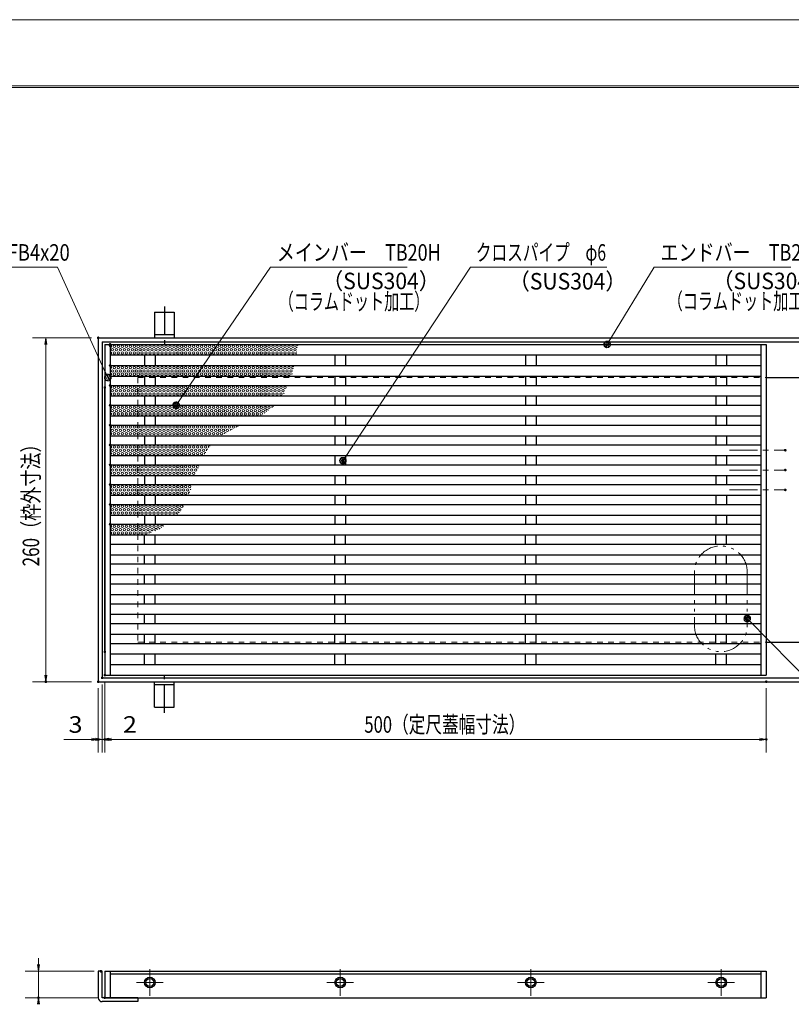
# Model space of a CAD drawing. Units: millimetres. Extents: x -1050 to 1050, y -743 to 742.
# Drawn here: x -597 to -13, y -2 to 742 of the extents above; entities that cross this region are included whole.
import ezdxf

# ---------------------------------------------------------------- set-up
doc = ezdxf.new("R2010")
doc.units = ezdxf.units.MM
doc.header["$LTSCALE"] = 5
for name, pattern in [('JWW_CENTER1', [6.773333, 4.233333, -0.846667, 0.846667, -0.846667]), ('JWW_DASHED1', [1.693333, 0.846667, -0.846667]), ('JWW_PHANTOM1', [6.773333, 3.386667, -0.846667, 0.423333, -0.846667, 0.423333, -0.846667])]:
    doc.linetypes.add(name, pattern=pattern)
for name, color, linetype in [('7-図\u3000枠', 7, 'Continuous'), ('アンカー', 7, 'Continuous'), ('ハッチング', 7, 'Continuous'), ('中心線', 7, 'Continuous'), ('寸法注釈', 7, 'Continuous'), ('想像線', 7, 'Continuous'), ('枠', 7, 'Continuous'), ('溝開口', 7, 'Continuous'), ('蓋', 7, 'Continuous')]:
    doc.layers.add(name, color=color, linetype=linetype)
doc.styles.add('ＭＳ ゴシック', font='txt', dxfattribs={"height": 1})

# ---------------------------------------------------------------- blocks, each defined once
blk = doc.blocks.new('_OPEN_0-1_')
at = {"layer": '寸法注釈', "color": 2, "linetype": 'Continuous', "lineweight": 5}
for p, q in [((-1, 0.17), (0, 0)), ((0, 0), (-1, -0.17)), ((0, 0), (-1, 0))]:
    blk.add_line(p, q, dxfattribs=at)
blk = doc.blocks.new('A$C5D7C781A_0-4_')
at = {"layer": 'アンカー', "color": 7, "linetype": 'Continuous', "lineweight": 25}
for p, q in [((0, 23.76), (0, 4.45)), ((0, 23.76), (15, 23.76)), ((15, 23.76), (15, 4.45)), ((15, 6.75), (0, 6.75)), ((0, 4.45), (15, 4.45))]:
    blk.add_line(p, q, dxfattribs=at)
at = {"layer": 'アンカー', "color": 6, "linetype": 'JWW_CENTER1', "lineweight": 25}
blk.add_line((7.5, 28.02), (7.5, 0), dxfattribs=at)
blk = doc.blocks.new('_Dot_0-1_')
at = {"layer": '寸法注釈', "color": 2, "linetype": 'Continuous', "lineweight": 5}
for p, q in [((-0.5, 0), (-1, 0)), ((-0.48, 0.12), (-0.5, 0.06)), ((-0.5, 0.06), (-0.5, 0)), ((-0.5, 0), (-0.5, -0.06)), ((0, 0), (-0.5, 0)), ((-0.5, 0), (0, 0)), ((-0.46, 0.18), (-0.48, 0.12)), ((-0.44, 0.24), (-0.46, 0.18)), ((-0.4, 0.29), (-0.44, 0.24)), ((-0.36, 0.34), (-0.4, 0.29)), ((-0.32, 0.39), (-0.36, 0.34)), ((-0.27, 0.42), (-0.32, 0.39)), ((-0.21, 0.45), (-0.27, 0.42)), ((-0.15, 0.48), (-0.21, 0.45)), ((-0.09, 0.49), (-0.15, 0.48)), ((-0.03, 0.5), (-0.09, 0.49)), ((0.03, 0.5), (-0.03, 0.5)), ((0.5, 0), (0, 0)), ((0, 0), (0, 0)), ((0, 0), (0, 0)), ((0, 0), (0, 0)), ((0, 0), (0, 0)), ((0, 0), (0, 0)), ((0, 0), (0, 0)), ((0, 0), (0, 0)), ((0, 0), (0, 0)), ((0, 0), (0, 0)), ((0, 0), (0, 0)), ((0, 0), (0, 0)), ((0, 0), (0, 0)), ((0, 0), (0, 0)), ((0, 0), (0, 0)), ((0, 0), (0, 0)), ((0, 0), (0, 0)), ((0, 0), (0, 0)), ((0, 0), (0, 0)), ((0, 0), (0, 0)), ((0, 0), (0, 0)), ((0, 0), (0, 0)), ((0, 0), (0, 0)), ((0, 0), (0, 0)), ((0, 0), (0, 0)), ((0, 0), (0, 0)), ((0, 0), (0, 0)), ((0, 0), (0, 0)), ((0, 0), (0, 0)), ((0, 0), (0, 0)), ((0, 0), (0, 0)), ((0, 0), (0, 0)), ((0, 0), (0, 0)), ((0, 0), (0, 0)), ((0, 0), (0, 0)), ((0, 0), (0, 0)), ((0, 0), (0, 0)), ((0, 0), (0, 0)), ((0, 0), (0, 0)), ((0, 0), (0, 0)), ((0, 0), (0, 0)), ((0, 0), (0, 0)), ((0, 0), (0, 0)), ((0, 0), (0, 0)), ((0, 0), (0, 0)), ((0, 0), (0, 0)), ((0, 0), (0, 0)), ((0, 0), (0, 0)), ((0, 0), (0, 0)), ((0, 0), (0, 0)), ((0, 0), (0, 0)), ((0, 0), (0.5, 0)), ((0.09, 0.49), (0.03, 0.5)), ((0.15, 0.48), (0.09, 0.49)), ((0.21, 0.45), (0.15, 0.48)), ((0.27, 0.42), (0.21, 0.45)), ((0.32, 0.39), (0.27, 0.42)), ((0.36, 0.34), (0.32, 0.39)), ((0.4, 0.29), (0.36, 0.34)), ((0.44, 0.24), (0.4, 0.29)), ((0.46, 0.18), (0.44, 0.24)), ((0.48, 0.12), (0.46, 0.18)), ((0.5, 0.06), (0.48, 0.12)), ((0.5, 0), (0.5, 0.06)), ((-0.5, -0.06), (-0.48, -0.12)), ((-0.48, -0.12), (-0.46, -0.18)), ((-0.46, -0.18), (-0.44, -0.24)), ((-0.44, -0.24), (-0.4, -0.29)), ((-0.4, -0.29), (-0.36, -0.34)), ((-0.36, -0.34), (-0.32, -0.39)), ((-0.32, -0.39), (-0.27, -0.42)), ((-0.27, -0.42), (-0.21, -0.45)), ((-0.21, -0.45), (-0.15, -0.48)), ((-0.15, -0.48), (-0.09, -0.49)), ((-0.09, -0.49), (-0.03, -0.5)), ((-0.03, -0.5), (0.03, -0.5)), ((0.03, -0.5), (0.09, -0.49)), ((0.09, -0.49), (0.15, -0.48)), ((0.15, -0.48), (0.21, -0.45)), ((0.21, -0.45), (0.27, -0.42)), ((0.27, -0.42), (0.32, -0.39)), ((0.32, -0.39), (0.36, -0.34)), ((0.36, -0.34), (0.4, -0.29)), ((0.4, -0.29), (0.44, -0.24)), ((0.44, -0.24), (0.46, -0.18)), ((0.46, -0.18), (0.48, -0.12)), ((0.48, -0.12), (0.5, -0.06)), ((0.5, -0.06), (0.5, 0))]:
    blk.add_line(p, q, dxfattribs=at)
at = {"layer": '寸法注釈', "color": 2, "linetype": 'Continuous', "lineweight": 20}
for p, q in [((0.49, 0.1), (-0.49, 0.1)), ((0.4, 0.3), (-0.4, 0.3)), ((0.46, -0.2), (-0.46, -0.2)), ((0.3, -0.4), (-0.3, -0.4))]:
    blk.add_line(p, q, dxfattribs=at)

msp = doc.modelspace()

# ---------------------------------------------------------------- linework, layer by layer
at = {"layer": '7-図\u3000枠', "color": 4, "linetype": 'Continuous', "lineweight": 5}
for p, q in [((-975, 692.5), (1000, 692.5)), ((-973.75, 691.25), (998.75, 691.25))]:
    msp.add_line(p, q, dxfattribs=at)
at = {"layer": 'DEFPOINTS', "color": 4, "linetype": 'Continuous', "lineweight": 5}
msp.add_line((-1050, 742.5), (1050, 742.5), dxfattribs=at)
at = {"layer": 'DEFPOINTS', "color": 4, "linetype": 'Continuous', "lineweight": 5, "const_width": 1}
for points in [[(-536.92, 502.03, 0.414214), (-537.42, 502.53, 0.414214), (-537.92, 502.03, 0.414214), (-537.42, 501.53, 0.414214)], [(-17.54, 417.03, 0.414214), (-18.04, 417.53, 0.414214), (-18.54, 417.03, 0.414214), (-18.04, 416.53, 0.414214)], [(-17.54, 402.03, 0.414214), (-18.04, 402.53, 0.414214), (-18.54, 402.03, 0.414214), (-18.04, 401.53, 0.414214)], [(-17.54, 402.03, 0.414214), (-18.04, 402.53, 0.414214), (-18.54, 402.03, 0.414214), (-18.04, 401.53, 0.414214)], [(-17.54, 387.03, 0.414214), (-18.04, 387.53, 0.414214), (-18.54, 387.03, 0.414214), (-18.04, 386.53, 0.414214)], [(-533.92, 245.03, 0.414214), (-534.42, 245.53, 0.414214), (-534.92, 245.03, 0.414214), (-534.42, 244.53, 0.414214)], [(-533.92, 245.03, 0.414214), (-534.42, 245.53, 0.414214), (-534.92, 245.03, 0.414214), (-534.42, 244.53, 0.414214)], [(-531.92, 247.03, 0.414214), (-532.42, 247.53, 0.414214), (-532.92, 247.03, 0.414214), (-532.42, 246.53, 0.414214)], [(-531.92, 247.03, 0.414214), (-532.42, 247.53, 0.414214), (-532.92, 247.03, 0.414214), (-532.42, 246.53, 0.414214)], [(-576.54, 242.03, 0.414214), (-577.04, 242.53, 0.414214), (-577.54, 242.03, 0.414214), (-577.04, 241.53, 0.414214)], [(-536.92, 242.03, 0.414214), (-537.42, 242.53, 0.414214), (-537.92, 242.03, 0.414214), (-537.42, 241.53, 0.414214)], [(-536.92, 242.03, 0.414214), (-537.42, 242.53, 0.414214), (-537.92, 242.03, 0.414214), (-537.42, 241.53, 0.414214)], [(-31.92, 242.03, 0.414214), (-32.42, 242.53, 0.414214), (-32.92, 242.03, 0.414214), (-32.42, 241.53, 0.414214)], [(-536.92, 198.45, 0.414214), (-537.42, 198.95, 0.414214), (-537.92, 198.45, 0.414214), (-537.42, 197.95, 0.414214)], [(-531.92, 198.45, 0.414214), (-532.42, 198.95, 0.414214), (-532.92, 198.45, 0.414214), (-532.42, 197.95, 0.414214)], [(-31.92, 198.45, 0.414214), (-32.42, 198.95, 0.414214), (-32.92, 198.45, 0.414214), (-32.42, 197.95, 0.414214)], [(-534.92, 23.16, 0.414214), (-535.42, 23.66, 0.414214), (-535.92, 23.16, 0.414214), (-535.42, 22.66, 0.414214)], [(-582.08, 3.16, 0.414214), (-582.58, 3.66, 0.414214), (-583.08, 3.16, 0.414214), (-582.58, 2.66, 0.414214)], [(-531.92, 3.16, 0.414214), (-532.42, 3.66, 0.414214), (-532.92, 3.16, 0.414214), (-532.42, 2.66, 0.414214)]]:
    msp.add_lwpolyline(points, format="xyb", close=True, dxfattribs=at)
at = {"layer": 'ハッチング', "color": 7, "linetype": 'Continuous', "lineweight": 15, "const_width": 1}
for points in [[(-527.92, 497.03, 0.414214), (-528.42, 497.53, 0.414214), (-528.92, 497.03, 0.414214), (-528.42, 496.53, 0.414214)], [(-527.92, 481.03, 0.414214), (-528.42, 481.53, 0.414214), (-528.92, 481.03, 0.414214), (-528.42, 480.53, 0.414214)], [(-527.92, 466.03, 0.414214), (-528.42, 466.53, 0.414214), (-528.92, 466.03, 0.414214), (-528.42, 465.53, 0.414214)], [(-527.92, 451.03, 0.414214), (-528.42, 451.53, 0.414214), (-528.92, 451.03, 0.414214), (-528.42, 450.53, 0.414214)], [(-527.92, 436.03, 0.414214), (-528.42, 436.53, 0.414214), (-528.92, 436.03, 0.414214), (-528.42, 435.53, 0.414214)], [(-527.92, 421.03, 0.414214), (-528.42, 421.53, 0.414214), (-528.92, 421.03, 0.414214), (-528.42, 420.53, 0.414214)], [(-527.92, 406.03, 0.414214), (-528.42, 406.53, 0.414214), (-528.92, 406.03, 0.414214), (-528.42, 405.53, 0.414214)], [(-527.92, 391.03, 0.414214), (-528.42, 391.53, 0.414214), (-528.92, 391.03, 0.414214), (-528.42, 390.53, 0.414214)], [(-527.92, 376.03, 0.414214), (-528.42, 376.53, 0.414214), (-528.92, 376.03, 0.414214), (-528.42, 375.53, 0.414214)], [(-527.92, 361.03, 0.414214), (-528.42, 361.53, 0.414214), (-528.92, 361.03, 0.414214), (-528.42, 360.53, 0.414214)]]:
    msp.add_lwpolyline(points, format="xyb", close=True, dxfattribs=at)
at = {"layer": 'ハッチング', "color": 4, "linetype": 'Continuous', "lineweight": 15}
for centre in [(-526.72, 493.03), (-525.22, 495.53), (-525.22, 490.53), (-523.72, 493.03), (-522.22, 495.53), (-522.22, 490.53), (-520.72, 493.03), (-519.22, 495.53), (-519.22, 490.53), (-517.72, 493.03), (-516.22, 495.53), (-516.22, 490.53), (-514.72, 493.03), (-513.22, 495.53), (-513.22, 490.53), (-511.72, 493.03), (-510.22, 495.53), (-510.22, 490.53), (-508.72, 493.03), (-507.22, 495.53), (-507.22, 490.53), (-505.72, 493.03), (-504.22, 495.53), (-504.22, 490.53), (-502.72, 493.03), (-501.22, 495.53), (-501.22, 490.53), (-499.72, 493.03), (-498.22, 495.53), (-498.22, 490.53), (-496.72, 493.03), (-495.22, 495.53), (-495.22, 490.53), (-493.72, 493.03), (-492.22, 495.53), (-492.22, 490.53), (-490.72, 493.03), (-489.22, 495.53), (-489.22, 490.53), (-487.72, 493.03), (-486.22, 495.53), (-486.22, 490.53), (-484.72, 493.03), (-483.22, 495.53), (-483.22, 490.53), (-481.72, 493.03), (-480.22, 495.53), (-480.22, 490.53), (-478.72, 493.03), (-477.22, 495.53), (-477.22, 490.53), (-475.72, 493.03), (-474.22, 495.53), (-474.22, 490.53), (-472.72, 493.03), (-471.22, 495.53), (-471.22, 490.53), (-469.72, 493.03), (-468.22, 495.53), (-468.22, 490.53), (-466.72, 493.03), (-465.22, 495.53), (-465.22, 490.53), (-463.72, 493.03), (-462.22, 495.53), (-462.22, 490.53), (-460.72, 493.03), (-459.22, 495.53), (-459.22, 490.53), (-457.72, 493.03), (-456.22, 495.53), (-456.22, 490.53), (-454.72, 493.03), (-453.22, 495.53), (-453.22, 490.53), (-451.72, 493.03), (-450.22, 495.53), (-450.22, 490.53), (-448.72, 493.03), (-447.22, 495.53), (-447.22, 490.53), (-445.72, 493.03), (-444.22, 495.53), (-444.22, 490.53), (-442.72, 493.03), (-441.22, 495.53), (-441.22, 490.53), (-439.72, 493.03), (-438.22, 495.53), (-438.22, 490.53), (-436.72, 493.03), (-435.22, 495.53), (-435.22, 490.53), (-433.72, 493.03), (-432.22, 495.53), (-432.22, 490.53), (-430.72, 493.03), (-429.22, 495.53), (-429.22, 490.53), (-427.72, 493.03), (-426.22, 495.53), (-426.22, 490.53), (-424.72, 493.03), (-423.22, 495.53), (-423.22, 490.53), (-421.72, 493.03), (-420.22, 495.53), (-420.22, 490.53), (-418.72, 493.03), (-417.22, 495.53), (-417.22, 490.53), (-415.72, 493.03), (-414.22, 495.53), (-414.22, 490.53), (-412.72, 493.03), (-411.22, 495.53), (-411.22, 490.53), (-409.72, 493.03), (-408.22, 495.53), (-408.22, 490.53), (-406.72, 493.03), (-405.22, 495.53), (-405.22, 490.53), (-403.72, 493.03), (-402.22, 495.53), (-402.22, 490.53), (-400.72, 493.03), (-399.22, 495.53), (-399.22, 490.53), (-397.72, 493.03), (-396.22, 495.53), (-396.22, 490.53), (-394.72, 493.03), (-393.22, 495.53), (-393.22, 490.53), (-391.72, 493.03), (-390.22, 495.53), (-390.22, 490.53), (-388.72, 493.03), (-526.72, 477.03), (-525.22, 479.53), (-523.72, 477.03), (-522.22, 479.53), (-520.72, 477.03), (-519.22, 479.53), (-517.72, 477.03), (-516.22, 479.53), (-514.72, 477.03), (-513.22, 479.53), (-511.72, 477.03), (-510.22, 479.53), (-508.72, 477.03), (-507.22, 479.53), (-505.72, 477.03), (-504.22, 479.53), (-502.72, 477.03), (-501.22, 479.53), (-499.72, 477.03), (-498.22, 479.53), (-496.72, 477.03), (-495.22, 479.53), (-493.72, 477.03), (-492.22, 479.53), (-490.72, 477.03), (-489.22, 479.53), (-487.72, 477.03), (-486.22, 479.53), (-484.72, 477.03), (-483.22, 479.53), (-481.72, 477.03), (-480.22, 479.53), (-478.72, 477.03), (-477.22, 479.53), (-475.72, 477.03), (-474.22, 479.53), (-472.72, 477.03), (-471.22, 479.53), (-469.72, 477.03), (-468.22, 479.53), (-466.72, 477.03), (-465.22, 479.53), (-463.72, 477.03), (-462.22, 479.53), (-460.72, 477.03), (-459.22, 479.53), (-457.72, 477.03), (-456.22, 479.53), (-454.72, 477.03), (-453.22, 479.53), (-451.72, 477.03), (-450.22, 479.53), (-448.72, 477.03), (-447.22, 479.53), (-445.72, 477.03), (-444.22, 479.53), (-442.72, 477.03), (-441.22, 479.53), (-439.72, 477.03), (-438.22, 479.53), (-436.72, 477.03), (-435.22, 479.53), (-433.72, 477.03), (-432.22, 479.53), (-430.72, 477.03), (-429.22, 479.53), (-427.72, 477.03), (-426.22, 479.53), (-424.72, 477.03), (-423.22, 479.53), (-421.72, 477.03), (-420.22, 479.53), (-418.72, 477.03), (-417.22, 479.53), (-415.72, 477.03), (-414.22, 479.53), (-412.72, 477.03), (-411.22, 479.53), (-409.72, 477.03), (-408.22, 479.53), (-406.72, 477.03), (-405.22, 479.53), (-403.72, 477.03), (-402.22, 479.53), (-400.72, 477.03), (-399.22, 479.53), (-397.72, 477.03), (-396.22, 479.53), (-394.72, 477.03), (-393.22, 479.53), (-391.72, 477.03), (-525.22, 474.53), (-522.22, 474.53), (-519.22, 474.53), (-516.22, 474.53), (-513.22, 474.53), (-510.22, 474.53), (-507.22, 474.53), (-504.22, 474.53), (-501.22, 474.53), (-498.22, 474.53), (-495.22, 474.53), (-492.22, 474.53), (-489.22, 474.53), (-486.22, 474.53), (-483.22, 474.53), (-480.22, 474.53), (-477.22, 474.53), (-474.22, 474.53), (-471.22, 474.53), (-468.22, 474.53), (-465.22, 474.53), (-462.22, 474.53), (-459.22, 474.53), (-456.22, 474.53), (-453.22, 474.53), (-450.22, 474.53), (-447.22, 474.53), (-444.22, 474.53), (-441.22, 474.53), (-438.22, 474.53), (-435.22, 474.53), (-432.22, 474.53), (-429.22, 474.53), (-426.22, 474.53), (-423.22, 474.53), (-420.22, 474.53), (-417.22, 474.53), (-414.22, 474.53), (-411.22, 474.53), (-408.22, 474.53), (-405.22, 474.53), (-402.22, 474.53), (-399.22, 474.53), (-396.22, 474.53), (-393.22, 474.53), (-526.72, 462.03), (-525.22, 464.53), (-523.72, 462.03), (-522.22, 464.53), (-520.72, 462.03), (-519.22, 464.53), (-517.72, 462.03), (-516.22, 464.53), (-514.72, 462.03), (-513.22, 464.53), (-511.72, 462.03), (-510.22, 464.53), (-508.72, 462.03), (-507.22, 464.53), (-505.72, 462.03), (-504.22, 464.53), (-502.72, 462.03), (-501.22, 464.53), (-499.72, 462.03), (-498.22, 464.53), (-496.72, 462.03), (-495.22, 464.53), (-493.72, 462.03), (-492.22, 464.53), (-490.72, 462.03), (-489.22, 464.53), (-487.72, 462.03), (-486.22, 464.53), (-484.72, 462.03), (-483.22, 464.53), (-481.72, 462.03), (-480.22, 464.53), (-478.72, 462.03), (-477.22, 464.53), (-475.72, 462.03), (-474.22, 464.53), (-472.72, 462.03), (-471.22, 464.53), (-469.72, 462.03), (-468.22, 464.53), (-466.72, 462.03), (-465.22, 464.53), (-463.72, 462.03), (-462.22, 464.53), (-460.72, 462.03), (-459.22, 464.53), (-457.72, 462.03), (-456.22, 464.53), (-454.72, 462.03), (-453.22, 464.53), (-451.72, 462.03), (-450.22, 464.53), (-448.72, 462.03), (-447.22, 464.53), (-445.72, 462.03), (-444.22, 464.53), (-442.72, 462.03), (-441.22, 464.53), (-439.72, 462.03), (-438.22, 464.53), (-436.72, 462.03), (-435.22, 464.53), (-433.72, 462.03), (-432.22, 464.53), (-430.72, 462.03), (-429.22, 464.53), (-427.72, 462.03), (-426.22, 464.53), (-424.72, 462.03), (-423.22, 464.53), (-421.72, 462.03), (-420.22, 464.53), (-418.72, 462.03), (-417.22, 464.53), (-415.72, 462.03), (-414.22, 464.53), (-412.72, 462.03), (-411.22, 464.53), (-409.72, 462.03), (-408.22, 464.53), (-406.72, 462.03), (-405.22, 464.53), (-403.72, 462.03), (-402.22, 464.53), (-400.72, 462.03), (-399.22, 464.53), (-397.72, 462.03), (-396.22, 464.53), (-525.22, 459.53), (-522.22, 459.53), (-519.22, 459.53), (-516.22, 459.53), (-513.22, 459.53), (-510.22, 459.53), (-507.22, 459.53), (-504.22, 459.53), (-501.22, 459.53), (-498.22, 459.53), (-495.22, 459.53), (-492.22, 459.53), (-489.22, 459.53), (-486.22, 459.53), (-483.22, 459.53), (-480.22, 459.53), (-477.22, 459.53), (-474.22, 459.53), (-471.22, 459.53), (-468.22, 459.53), (-465.22, 459.53), (-462.22, 459.53), (-459.22, 459.53), (-456.22, 459.53), (-453.22, 459.53), (-450.22, 459.53), (-447.22, 459.53), (-444.22, 459.53), (-441.22, 459.53), (-438.22, 459.53), (-435.22, 459.53), (-432.22, 459.53), (-429.22, 459.53), (-426.22, 459.53), (-423.22, 459.53), (-420.22, 459.53), (-417.22, 459.53), (-414.22, 459.53), (-411.22, 459.53), (-408.22, 459.53), (-405.22, 459.53), (-402.22, 459.53), (-399.22, 459.53), (-526.72, 447.03), (-525.22, 449.53), (-523.72, 447.03), (-522.22, 449.53), (-520.72, 447.03), (-519.22, 449.53), (-517.72, 447.03), (-516.22, 449.53), (-514.72, 447.03), (-513.22, 449.53), (-511.72, 447.03), (-510.22, 449.53), (-508.72, 447.03), (-507.22, 449.53), (-505.72, 447.03), (-504.22, 449.53), (-502.72, 447.03), (-501.22, 449.53), (-499.72, 447.03), (-498.22, 449.53), (-496.72, 447.03), (-495.22, 449.53), (-493.72, 447.03), (-492.22, 449.53), (-490.72, 447.03), (-489.22, 449.53), (-487.72, 447.03), (-486.22, 449.53), (-484.72, 447.03), (-483.22, 449.53), (-481.72, 447.03), (-480.22, 449.53), (-478.72, 447.03), (-477.22, 449.53), (-475.72, 447.03), (-474.22, 449.53), (-472.72, 447.03), (-471.22, 449.53), (-469.72, 447.03), (-468.22, 449.53), (-466.72, 447.03), (-465.22, 449.53), (-463.72, 447.03), (-462.22, 449.53), (-460.72, 447.03), (-459.22, 449.53), (-457.72, 447.03), (-456.22, 449.53), (-454.72, 447.03), (-453.22, 449.53), (-451.72, 447.03), (-450.22, 449.53), (-448.72, 447.03), (-447.22, 449.53), (-445.72, 447.03), (-444.22, 449.53), (-442.72, 447.03), (-441.22, 449.53), (-439.72, 447.03), (-438.22, 449.53), (-436.72, 447.03), (-435.22, 449.53), (-433.72, 447.03), (-432.22, 449.53), (-430.72, 447.03), (-429.22, 449.53), (-427.72, 447.03), (-426.22, 449.53), (-424.72, 447.03), (-423.22, 449.53), (-421.72, 447.03), (-420.22, 449.53), (-418.72, 447.03), (-417.22, 449.53), (-415.72, 447.03), (-414.22, 449.53), (-412.72, 447.03), (-411.22, 449.53), (-408.22, 449.53), (-525.22, 444.53), (-522.22, 444.53), (-519.22, 444.53), (-516.22, 444.53), (-513.22, 444.53), (-510.22, 444.53), (-507.22, 444.53), (-504.22, 444.53), (-501.22, 444.53), (-498.22, 444.53), (-495.22, 444.53), (-492.22, 444.53), (-489.22, 444.53), (-486.22, 444.53), (-483.22, 444.53), (-480.22, 444.53), (-477.22, 444.53), (-474.22, 444.53), (-471.22, 444.53), (-468.22, 444.53), (-465.22, 444.53), (-462.22, 444.53), (-459.22, 444.53), (-456.22, 444.53), (-453.22, 444.53), (-450.22, 444.53), (-447.22, 444.53), (-444.22, 444.53), (-441.22, 444.53), (-438.22, 444.53), (-435.22, 444.53), (-432.22, 444.53), (-429.22, 444.53), (-426.22, 444.53), (-423.22, 444.53), (-420.22, 444.53), (-417.22, 444.53), (-526.72, 432.03), (-525.22, 434.53), (-523.72, 432.03), (-522.22, 434.53), (-520.72, 432.03), (-519.22, 434.53), (-517.72, 432.03), (-516.22, 434.53), (-514.72, 432.03), (-513.22, 434.53), (-511.72, 432.03), (-510.22, 434.53), (-508.72, 432.03), (-507.22, 434.53), (-505.72, 432.03), (-504.22, 434.53), (-502.72, 432.03), (-501.22, 434.53), (-499.72, 432.03), (-498.22, 434.53), (-496.72, 432.03), (-495.22, 434.53), (-493.72, 432.03), (-492.22, 434.53), (-490.72, 432.03), (-489.22, 434.53), (-487.72, 432.03), (-486.22, 434.53), (-484.72, 432.03), (-483.22, 434.53), (-481.72, 432.03), (-480.22, 434.53), (-478.72, 432.03), (-477.22, 434.53), (-475.72, 432.03), (-474.22, 434.53), (-472.72, 432.03), (-471.22, 434.53), (-469.72, 432.03), (-468.22, 434.53), (-466.72, 432.03), (-465.22, 434.53), (-463.72, 432.03), (-462.22, 434.53), (-460.72, 432.03), (-459.22, 434.53), (-457.72, 432.03), (-456.22, 434.53), (-454.72, 432.03), (-453.22, 434.53), (-451.72, 432.03), (-450.22, 434.53), (-448.72, 432.03), (-447.22, 434.53), (-445.72, 432.03), (-444.22, 434.53), (-442.72, 432.03), (-441.22, 434.53), (-439.72, 432.03), (-438.22, 434.53), (-435.22, 434.53), (-525.22, 429.53), (-522.22, 429.53), (-519.22, 429.53), (-516.22, 429.53), (-513.22, 429.53), (-510.22, 429.53), (-507.22, 429.53), (-504.22, 429.53), (-501.22, 429.53), (-498.22, 429.53), (-495.22, 429.53), (-492.22, 429.53), (-489.22, 429.53), (-486.22, 429.53), (-483.22, 429.53), (-480.22, 429.53), (-477.22, 429.53), (-474.22, 429.53), (-471.22, 429.53), (-468.22, 429.53), (-465.22, 429.53), (-462.22, 429.53), (-459.22, 429.53), (-456.22, 429.53), (-453.22, 429.53), (-450.22, 429.53), (-447.22, 429.53), (-444.22, 429.53), (-526.72, 417.03), (-525.22, 419.53), (-523.72, 417.03), (-522.22, 419.53), (-520.72, 417.03), (-519.22, 419.53), (-517.72, 417.03), (-516.22, 419.53), (-514.72, 417.03), (-513.22, 419.53), (-511.72, 417.03), (-510.22, 419.53), (-508.72, 417.03), (-507.22, 419.53), (-505.72, 417.03), (-504.22, 419.53), (-502.72, 417.03), (-501.22, 419.53), (-499.72, 417.03), (-498.22, 419.53), (-496.72, 417.03), (-495.22, 419.53), (-493.72, 417.03), (-492.22, 419.53), (-490.72, 417.03), (-489.22, 419.53), (-487.72, 417.03), (-486.22, 419.53), (-484.72, 417.03), (-483.22, 419.53), (-481.72, 417.03), (-480.22, 419.53), (-478.72, 417.03), (-477.22, 419.53), (-475.72, 417.03), (-474.22, 419.53), (-472.72, 417.03), (-471.22, 419.53), (-469.72, 417.03), (-468.22, 419.53), (-466.72, 417.03), (-465.22, 419.53), (-463.72, 417.03), (-462.22, 419.53), (-460.72, 417.03), (-459.22, 419.53), (-457.72, 417.03), (-456.22, 419.53), (-525.22, 414.53), (-522.22, 414.53), (-519.22, 414.53), (-516.22, 414.53), (-513.22, 414.53), (-510.22, 414.53), (-507.22, 414.53), (-504.22, 414.53), (-501.22, 414.53), (-498.22, 414.53), (-495.22, 414.53), (-492.22, 414.53), (-489.22, 414.53), (-486.22, 414.53), (-483.22, 414.53), (-480.22, 414.53), (-477.22, 414.53), (-474.22, 414.53), (-471.22, 414.53), (-468.22, 414.53), (-465.22, 414.53), (-462.22, 414.53), (-459.22, 414.53), (-526.72, 402.03), (-525.22, 404.53), (-523.72, 402.03), (-522.22, 404.53), (-520.72, 402.03), (-519.22, 404.53), (-517.72, 402.03), (-516.22, 404.53), (-514.72, 402.03), (-513.22, 404.53), (-511.72, 402.03), (-510.22, 404.53), (-508.72, 402.03), (-507.22, 404.53), (-505.72, 402.03), (-504.22, 404.53), (-502.72, 402.03), (-501.22, 404.53), (-499.72, 402.03), (-498.22, 404.53), (-496.72, 402.03), (-495.22, 404.53), (-493.72, 402.03), (-492.22, 404.53), (-490.72, 402.03), (-489.22, 404.53), (-487.72, 402.03), (-486.22, 404.53), (-484.72, 402.03), (-483.22, 404.53), (-481.72, 402.03), (-480.22, 404.53), (-478.72, 402.03), (-477.22, 404.53), (-475.72, 402.03), (-474.22, 404.53), (-472.72, 402.03), (-471.22, 404.53), (-469.72, 402.03), (-468.22, 404.53), (-466.72, 402.03), (-465.22, 404.53), (-463.72, 402.03), (-525.22, 399.53), (-522.22, 399.53), (-519.22, 399.53), (-516.22, 399.53), (-513.22, 399.53), (-510.22, 399.53), (-507.22, 399.53), (-504.22, 399.53), (-501.22, 399.53), (-498.22, 399.53), (-495.22, 399.53), (-492.22, 399.53), (-489.22, 399.53), (-486.22, 399.53), (-483.22, 399.53), (-480.22, 399.53), (-477.22, 399.53), (-474.22, 399.53), (-471.22, 399.53), (-468.22, 399.53), (-465.22, 399.53), (-526.72, 387.03), (-525.22, 389.53), (-523.72, 387.03), (-522.22, 389.53), (-520.72, 387.03), (-519.22, 389.53), (-517.72, 387.03), (-516.22, 389.53), (-514.72, 387.03), (-513.22, 389.53), (-511.72, 387.03), (-510.22, 389.53), (-508.72, 387.03), (-507.22, 389.53), (-505.72, 387.03), (-504.22, 389.53), (-502.72, 387.03), (-501.22, 389.53), (-499.72, 387.03), (-498.22, 389.53), (-496.72, 387.03), (-495.22, 389.53), (-493.72, 387.03), (-492.22, 389.53), (-490.72, 387.03), (-489.22, 389.53), (-487.72, 387.03), (-486.22, 389.53), (-484.72, 387.03), (-483.22, 389.53), (-481.72, 387.03), (-480.22, 389.53), (-478.72, 387.03), (-477.22, 389.53), (-475.72, 387.03), (-474.22, 389.53), (-472.72, 387.03), (-471.22, 389.53), (-469.72, 387.03), (-468.22, 389.53), (-525.22, 384.53), (-522.22, 384.53), (-519.22, 384.53), (-516.22, 384.53), (-513.22, 384.53), (-510.22, 384.53), (-507.22, 384.53), (-504.22, 384.53), (-501.22, 384.53), (-498.22, 384.53), (-495.22, 384.53), (-492.22, 384.53), (-489.22, 384.53), (-486.22, 384.53), (-483.22, 384.53), (-480.22, 384.53), (-477.22, 384.53), (-474.22, 384.53), (-471.22, 384.53), (-526.72, 372.03), (-525.22, 374.53), (-523.72, 372.03), (-522.22, 374.53), (-520.72, 372.03), (-519.22, 374.53), (-517.72, 372.03), (-516.22, 374.53), (-514.72, 372.03), (-513.22, 374.53), (-511.72, 372.03), (-510.22, 374.53), (-508.72, 372.03), (-507.22, 374.53), (-505.72, 372.03), (-504.22, 374.53), (-502.72, 372.03), (-501.22, 374.53), (-499.72, 372.03), (-498.22, 374.53), (-496.72, 372.03), (-495.22, 374.53), (-493.72, 372.03), (-492.22, 374.53), (-490.72, 372.03), (-489.22, 374.53), (-487.72, 372.03), (-486.22, 374.53), (-484.72, 372.03), (-483.22, 374.53), (-481.72, 372.03), (-480.22, 374.53), (-478.72, 372.03), (-477.22, 374.53), (-474.22, 374.53), (-525.22, 369.53), (-522.22, 369.53), (-519.22, 369.53), (-516.22, 369.53), (-513.22, 369.53), (-510.22, 369.53), (-507.22, 369.53), (-504.22, 369.53), (-501.22, 369.53), (-498.22, 369.53), (-495.22, 369.53), (-492.22, 369.53), (-489.22, 369.53), (-486.22, 369.53), (-483.22, 369.53), (-480.22, 369.53), (-526.72, 357.03), (-525.22, 359.53), (-523.72, 357.03), (-522.22, 359.53), (-520.72, 357.03), (-519.22, 359.53), (-517.72, 357.03), (-516.22, 359.53), (-514.72, 357.03), (-513.22, 359.53), (-511.72, 357.03), (-510.22, 359.53), (-508.72, 357.03), (-507.22, 359.53), (-505.72, 357.03), (-504.22, 359.53), (-502.72, 357.03), (-501.22, 359.53), (-499.72, 357.03), (-498.22, 359.53), (-496.72, 357.03), (-495.22, 359.53), (-492.22, 359.53), (-525.22, 354.53), (-522.22, 354.53), (-519.22, 354.53), (-516.22, 354.53), (-513.22, 354.53), (-510.22, 354.53), (-507.22, 354.53), (-504.22, 354.53), (-501.22, 354.53)]:
    msp.add_circle(centre, 0.9, dxfattribs=at)
for centre, start, end in [((-528.22, 495.53), 257.27009, 102.72991), ((-528.22, 490.53), 257.27009, 102.72991), ((-387.22, 495.53), 31.18941, 307.71025), ((-387.22, 490.53), 95.77647, 242.2454), ((-528.22, 479.53), 257.27009, 102.72991), ((-390.22, 479.53), 37.22013, 295.2108), ((-528.22, 474.53), 257.27009, 102.72991), ((-390.22, 474.53), 126.72189, 201.11339), ((-528.22, 464.53), 257.27009, 102.72991), ((-528.22, 459.53), 257.27009, 102.72991), ((-396.22, 459.53), 124.48786, 175.50215), ((-528.22, 449.53), 257.27009, 102.72991), ((-409.72, 447.03), 1.02776, 247.43836), ((-405.22, 449.53), 55.42562, 205.25302), ((-528.22, 444.53), 257.27009, 102.72991), ((-414.22, 444.53), 333.11633, 266.63914), ((-411.22, 444.53), 92.43801, 151.20656), ((-528.22, 434.53), 257.27009, 102.72991), ((-436.72, 432.03), 51.62442, 184.87961), ((-432.22, 434.53), 38.07175, 194.36301), ((-528.22, 429.53), 257.27009, 102.72991), ((-441.22, 429.53), 50.20638, 193.059), ((-528.22, 419.53), 257.27009, 102.72991), ((-454.72, 417.03), 78.51757, 213.4564), ((-453.22, 419.53), 57.18568, 226.46067), ((-528.22, 414.53), 257.27009, 102.72991), ((-456.22, 414.53), 86.48008, 212.72019), ((-528.22, 404.53), 257.27009, 102.72991), ((-462.22, 404.53), 11.14102, 306.22685), ((-528.22, 399.53), 257.27009, 102.72991), ((-528.22, 389.53), 257.27009, 102.72991), ((-466.72, 387.03), 138.53175, 181.5291), ((-528.22, 384.53), 257.27009, 102.72991), ((-468.22, 384.53), 89.04921, 228.81033), ((-528.22, 374.53), 257.27009, 102.72991), ((-475.72, 372.03), 345.46716, 306.14174), ((-528.22, 369.53), 257.27009, 102.72991), ((-477.22, 369.53), 12.36984, 270.28836), ((-528.22, 359.53), 257.27009, 102.72991), ((-493.72, 357.03), 344.15195, 247.80287), ((-490.72, 357.03), 86.37194, 150.08792), ((-489.22, 359.53), 341.91426, 259.32412), ((-528.22, 354.53), 257.27009, 102.72991), ((-498.22, 354.53), 12.61989, 212.01383)]:
    msp.add_arc(centre, 0.9, start, end, dxfattribs=at)
at = {"layer": '中心線', "color": 6, "linetype": 'JWW_CENTER1', "lineweight": 18}
for p, q in [((-60.3, 417.03), (-18.04, 417.03)), ((-60.3, 402.03), (-18.04, 402.03)), ((-60.3, 387.03), (-18.04, 387.03)), ((-498.42, 24.77), (-498.42, 4.55)), ((-354.42, 24.77), (-354.42, 4.55)), ((-210.42, 24.77), (-210.42, 4.55)), ((-66.42, 4.55), (-66.42, 24.77)), ((-508.53, 14.66), (-488.31, 14.66)), ((-364.53, 14.66), (-344.31, 14.66)), ((-220.53, 14.66), (-200.31, 14.66)), ((-76.53, 14.66), (-56.31, 14.66))]:
    msp.add_line(p, q, dxfattribs=at)
at = {"layer": '寸法注釈', "color": 2, "linetype": 'Continuous', "lineweight": 18}
for p, q in [((-677.33, 555.31), (-568.11, 555.31)), ((-568.11, 555.31), (-530.59, 472.88)), ((-407.19, 555.31), (-477.92, 451.86)), ((-303.98, 555.31), (-407.19, 555.31)), ((-256.1, 555.31), (-351.86, 409.98)), ((-152.89, 555.31), (-256.1, 555.31)), ((-117.11, 555.31), (-152.16, 497.88)), ((-13.9, 555.31), (-117.11, 555.31)), ((-542.42, 502.03), (-587.04, 502.03)), ((-577.04, 497.03), (-577.04, 247.03)), ((115.84, 124.56), (-46.05, 289.03)), ((-542.42, 242.03), (-587.04, 242.03)), ((-534.42, 240.03), (-534.42, 188.45)), ((-534.42, 240.03), (-534.42, 188.45)), ((-532.42, 242.03), (-532.42, 188.45)), ((-532.42, 242.03), (-532.42, 188.45)), ((-537.42, 237.03), (-537.42, 188.45)), ((-32.42, 237.03), (-32.42, 188.45)), ((-542.42, 198.45), (-563.53, 198.45)), ((-539.42, 198.45), (-544.42, 198.45)), ((-534.42, 198.45), (-537.42, 198.45)), ((-534.42, 198.45), (-532.42, 198.45)), ((-529.42, 198.45), (-524.42, 198.45)), ((-527.42, 198.45), (-37.42, 198.45)), ((-527.42, 198.45), (-506.31, 198.45)), ((-582.58, 28.16), (-582.58, 33.16)), ((-540.42, 23.16), (-592.58, 23.16)), ((-582.58, 23.16), (-582.58, 3.16)), ((-537.42, 3.16), (-592.58, 3.16))]:
    msp.add_line(p, q, dxfattribs=at)
at = {"layer": '想像線', "color": 4, "linetype": 'JWW_PHANTOM1', "lineweight": 15}
for p, q in [((-86.75, 324.72), (-86.75, 284.72)), ((-46.75, 324.72), (-46.75, 284.72))]:
    msp.add_line(p, q, dxfattribs=at)
for centre, start, end in [((-66.75, 324.72), 0, 180), ((-66.75, 284.72), 180, 0)]:
    msp.add_arc(centre, 20, start, end, dxfattribs=at)
at = {"layer": '枠', "color": 7, "linetype": 'Continuous', "lineweight": 25}
for p, q in [((-537.42, 502.03), (167.58, 502.03)), ((-537.42, 502.03), (-537.42, 242.03)), ((-534.42, 499.03), (165.74, 499.03)), ((-534.42, 499.03), (-534.42, 245.03)), ((-32.42, 472.03), (167.58, 472.03)), ((-32.42, 272.03), (167.58, 272.03)), ((-537.42, 242.03), (167.58, 242.03)), ((-534.42, 245.03), (169.42, 245.03)), ((-537.42, 23.16), (-537.42, 3.16)), ((-534.42, 23.16), (-537.42, 23.16)), ((-534.42, 3.16), (-534.42, 23.16)), ((-507.42, 3.16), (-534.42, 3.16)), ((-507.42, 0.16), (-534.42, 0.16)), ((-507.42, 3.16), (-507.42, 0.16))]:
    msp.add_line(p, q, dxfattribs=at)
msp.add_arc((-534.42, 3.16), 3, 180, 270, dxfattribs=at)
at = {"layer": '溝開口', "color": 4, "linetype": 'JWW_DASHED1', "lineweight": 18}
for p, q in [((-507.42, 472.03), (-32.42, 472.03)), ((-507.42, 472.03), (-507.42, 272.03)), ((-507.42, 272.03), (-32.42, 272.03))]:
    msp.add_line(p, q, dxfattribs=at)
at = {"layer": '蓋', "color": 5, "linetype": 'Continuous', "lineweight": 25}
for p, q in [((-532.42, 497.03), (-532.42, 247.03)), ((-532.42, 497.03), (-32.42, 497.03)), ((-528.42, 497.03), (-528.42, 247.03)), ((-36.42, 497.03), (-36.42, 247.03)), ((-32.42, 497.03), (-32.42, 247.03)), ((-528.42, 489.03), (-36.42, 489.03)), ((-502.42, 489.03), (-502.42, 481.03)), ((-494.42, 489.03), (-494.42, 481.03)), ((-358.42, 489.03), (-358.42, 481.03)), ((-350.42, 489.03), (-350.42, 481.03)), ((-214.42, 489.03), (-214.42, 481.03)), ((-206.42, 489.03), (-206.42, 481.03)), ((-70.42, 489.03), (-70.42, 481.03)), ((-62.42, 489.03), (-62.42, 481.03)), ((-528.42, 481.03), (-36.42, 481.03)), ((-528.42, 473.03), (-36.42, 473.03)), ((-502.42, 473.03), (-502.42, 466.03)), ((-494.42, 473.03), (-494.42, 466.03)), ((-358.42, 473.03), (-358.42, 466.03)), ((-350.42, 473.03), (-350.42, 466.03)), ((-214.42, 473.03), (-214.42, 466.03)), ((-206.42, 473.03), (-206.42, 466.03)), ((-70.42, 473.03), (-70.42, 466.03)), ((-62.42, 473.03), (-62.42, 466.03)), ((-532.42, 264.53), (-532.42, 464.53)), ((-528.42, 466.03), (-36.42, 466.03)), ((-528.42, 458.03), (-36.42, 458.03)), ((-502.42, 458.03), (-502.42, 451.03)), ((-494.42, 458.03), (-494.42, 451.03)), ((-358.42, 458.03), (-358.42, 451.03)), ((-350.42, 458.03), (-350.42, 451.03)), ((-214.42, 458.03), (-214.42, 451.03)), ((-206.42, 458.03), (-206.42, 451.03)), ((-70.42, 458.03), (-70.42, 451.03)), ((-62.42, 458.03), (-62.42, 451.03)), ((-528.42, 451.03), (-36.42, 451.03)), ((-528.42, 443.03), (-36.42, 443.03)), ((-502.42, 443.03), (-502.42, 436.03)), ((-494.42, 443.03), (-494.42, 436.03)), ((-358.42, 443.03), (-358.42, 436.03)), ((-350.42, 443.03), (-350.42, 436.03)), ((-214.42, 443.03), (-214.42, 436.03)), ((-206.42, 443.03), (-206.42, 436.03)), ((-70.42, 443.03), (-70.42, 436.03)), ((-62.42, 443.03), (-62.42, 436.03)), ((-528.42, 436.03), (-36.42, 436.03)), ((-528.42, 428.03), (-36.42, 428.03)), ((-502.42, 428.03), (-502.42, 421.03)), ((-494.42, 428.03), (-494.42, 421.03)), ((-358.42, 428.03), (-358.42, 421.03)), ((-350.42, 428.03), (-350.42, 421.03)), ((-214.42, 428.03), (-214.42, 421.03)), ((-206.42, 428.03), (-206.42, 421.03)), ((-70.42, 428.03), (-70.42, 421.03)), ((-62.42, 428.03), (-62.42, 421.03)), ((-528.42, 421.03), (-36.42, 421.03)), ((-528.42, 413.03), (-36.42, 413.03)), ((-502.42, 413.03), (-502.42, 406.03)), ((-494.42, 413.03), (-494.42, 406.03)), ((-358.42, 413.03), (-358.42, 406.03)), ((-350.42, 413.03), (-350.42, 406.03)), ((-214.42, 413.03), (-214.42, 406.03)), ((-206.42, 413.03), (-206.42, 406.03)), ((-70.42, 413.03), (-70.42, 406.03)), ((-62.42, 413.03), (-62.42, 406.03)), ((-528.42, 406.03), (-36.42, 406.03)), ((-528.42, 398.03), (-36.42, 398.03)), ((-502.42, 398.03), (-502.42, 391.03)), ((-494.42, 398.03), (-494.42, 391.03)), ((-358.42, 398.03), (-358.42, 391.03)), ((-350.42, 398.03), (-350.42, 391.03)), ((-214.42, 398.03), (-214.42, 391.03)), ((-206.42, 398.03), (-206.42, 391.03)), ((-70.42, 398.03), (-70.42, 391.03)), ((-62.42, 398.03), (-62.42, 391.03)), ((-528.42, 391.03), (-36.42, 391.03)), ((-528.42, 383.03), (-36.42, 383.03)), ((-502.42, 383.03), (-502.42, 376.03)), ((-494.42, 383.03), (-494.42, 376.03)), ((-358.42, 383.03), (-358.42, 376.03)), ((-350.42, 383.03), (-350.42, 376.03)), ((-214.42, 383.03), (-214.42, 376.03)), ((-206.42, 383.03), (-206.42, 376.03)), ((-70.42, 383.03), (-70.42, 376.03)), ((-62.42, 383.03), (-62.42, 376.03)), ((-528.42, 376.03), (-36.42, 376.03)), ((-528.42, 368.03), (-36.42, 368.03)), ((-502.42, 368.03), (-502.42, 361.03)), ((-494.42, 368.03), (-494.42, 361.03)), ((-358.42, 368.03), (-358.42, 361.03)), ((-350.42, 368.03), (-350.42, 361.03)), ((-214.42, 368.03), (-214.42, 361.03)), ((-206.42, 368.03), (-206.42, 361.03)), ((-70.42, 368.03), (-70.42, 361.03)), ((-62.42, 368.03), (-62.42, 361.03)), ((-528.42, 361.03), (-36.42, 361.03)), ((-528.42, 353.03), (-36.42, 353.03)), ((-502.42, 346.03), (-502.42, 353.03)), ((-494.42, 346.03), (-494.42, 353.03)), ((-358.42, 346.03), (-358.42, 353.03)), ((-350.42, 346.03), (-350.42, 353.03)), ((-214.42, 346.03), (-214.42, 353.03)), ((-206.42, 346.03), (-206.42, 353.03)), ((-70.42, 346.03), (-70.42, 353.03)), ((-62.42, 346.03), (-62.42, 353.03)), ((-528.42, 346.03), (-36.42, 346.03)), ((-528.42, 338.03), (-36.42, 338.03)), ((-502.42, 331.03), (-502.42, 338.03)), ((-494.42, 331.03), (-494.42, 338.03)), ((-358.42, 331.03), (-358.42, 338.03)), ((-350.42, 331.03), (-350.42, 338.03)), ((-214.42, 331.03), (-214.42, 338.03)), ((-206.42, 331.03), (-206.42, 338.03)), ((-70.42, 331.03), (-70.42, 338.03)), ((-62.42, 331.03), (-62.42, 338.03)), ((-528.42, 331.03), (-36.42, 331.03)), ((-528.42, 323.03), (-36.42, 323.03)), ((-502.42, 316.03), (-502.42, 323.03)), ((-494.42, 316.03), (-494.42, 323.03)), ((-358.42, 316.03), (-358.42, 323.03)), ((-350.42, 316.03), (-350.42, 323.03)), ((-214.42, 316.03), (-214.42, 323.03)), ((-206.42, 316.03), (-206.42, 323.03)), ((-70.42, 316.03), (-70.42, 323.03)), ((-62.42, 316.03), (-62.42, 323.03)), ((-528.42, 316.03), (-36.42, 316.03)), ((-528.42, 308.03), (-36.42, 308.03)), ((-502.42, 301.03), (-502.42, 308.03)), ((-494.42, 301.03), (-494.42, 308.03)), ((-358.42, 301.03), (-358.42, 308.03)), ((-350.42, 301.03), (-350.42, 308.03)), ((-214.42, 301.03), (-214.42, 308.03)), ((-206.42, 301.03), (-206.42, 308.03)), ((-70.42, 301.03), (-70.42, 308.03)), ((-62.42, 301.03), (-62.42, 308.03)), ((-528.42, 301.03), (-36.42, 301.03)), ((-528.42, 293.03), (-36.42, 293.03)), ((-502.42, 286.03), (-502.42, 293.03)), ((-494.42, 286.03), (-494.42, 293.03)), ((-358.42, 286.03), (-358.42, 293.03)), ((-350.42, 286.03), (-350.42, 293.03)), ((-214.42, 286.03), (-214.42, 293.03)), ((-206.42, 286.03), (-206.42, 293.03)), ((-70.42, 286.03), (-70.42, 293.03)), ((-62.42, 286.03), (-62.42, 293.03)), ((-528.42, 286.03), (-36.42, 286.03)), ((-528.42, 278.03), (-36.42, 278.03)), ((-502.42, 271.03), (-502.42, 278.03)), ((-494.42, 271.03), (-494.42, 278.03)), ((-358.42, 271.03), (-358.42, 278.03)), ((-350.42, 271.03), (-350.42, 278.03)), ((-214.42, 271.03), (-214.42, 278.03)), ((-206.42, 271.03), (-206.42, 278.03)), ((-70.42, 271.03), (-70.42, 278.03)), ((-62.42, 271.03), (-62.42, 278.03)), ((-528.42, 271.03), (-36.42, 271.03)), ((-528.42, 263.03), (-36.42, 263.03)), ((-502.42, 255.03), (-502.42, 263.03)), ((-494.42, 255.03), (-494.42, 263.03)), ((-358.42, 255.03), (-358.42, 263.03)), ((-350.42, 255.03), (-350.42, 263.03)), ((-214.42, 255.03), (-214.42, 263.03)), ((-206.42, 255.03), (-206.42, 263.03)), ((-70.42, 255.03), (-70.42, 263.03)), ((-62.42, 255.03), (-62.42, 263.03)), ((-528.42, 255.03), (-36.42, 255.03)), ((-532.42, 247.03), (-32.42, 247.03)), ((-532.42, 23.16), (-32.42, 23.16)), ((-532.42, 23.16), (-532.42, 3.16)), ((-528.42, 23.16), (-528.42, 3.16)), ((-36.42, 23.16), (-36.42, 3.16)), ((-32.42, 23.16), (-32.42, 3.16)), ((-528.42, 21.16), (-36.42, 21.16)), ((-532.42, 3.16), (-32.42, 3.16))]:
    msp.add_line(p, q, dxfattribs=at)
at = {"layer": '蓋', "color": 7, "linetype": 'Continuous', "lineweight": 25, "const_width": 1}
for points in [[(-527.92, 496.03, 0.414214), (-528.42, 496.53, 0.414214), (-528.92, 496.03, 0.414214), (-528.42, 495.53, 0.414214)], [(-527.92, 496.03, 0.414214), (-528.42, 496.53, 0.414214), (-528.92, 496.03, 0.414214), (-528.42, 495.53, 0.414214)], [(-527.92, 481.03, 0.414214), (-528.42, 481.53, 0.414214), (-528.92, 481.03, 0.414214), (-528.42, 480.53, 0.414214)], [(-527.92, 481.03, 0.414214), (-528.42, 481.53, 0.414214), (-528.92, 481.03, 0.414214), (-528.42, 480.53, 0.414214)], [(-531.92, 464.53, 0.414214), (-532.42, 465.03, 0.414214), (-532.92, 464.53, 0.414214), (-532.42, 464.03, 0.414214)], [(-531.92, 264.53, 0.414214), (-532.42, 265.03, 0.414214), (-532.92, 264.53, 0.414214), (-532.42, 264.03, 0.414214)]]:
    msp.add_lwpolyline(points, format="xyb", close=True, dxfattribs=at)
at = {"layer": '蓋', "color": 5, "linetype": 'Continuous', "lineweight": 25}
for centre, radius in [((-498.42, 14.66), 4), ((-498.42, 14.66), 3), ((-354.42, 14.66), 4), ((-354.42, 14.66), 3), ((-210.42, 14.66), 4), ((-210.42, 14.66), 3), ((-66.42, 14.66), 4), ((-66.42, 14.66), 3)]:
    msp.add_circle(centre, radius, dxfattribs=at)

# ---------------------------------------------------------------- block references
at = {"layer": 'アンカー', "color": 7, "linetype": 'Continuous', "lineweight": 25}
msp.add_blockref('A$C5D7C781A_0-4_', (-494.92, 497.58), dxfattribs=at)
at = {"layer": 'アンカー', "color": 7, "linetype": 'Continuous', "lineweight": 25, "xscale": -1, "rotation": 180}
msp.add_blockref('A$C5D7C781A_0-4_', (-494.92, 246.49), dxfattribs=at)
at = {"layer": '寸法注釈', "color": 2, "linetype": 'Continuous', "lineweight": 18, "xscale": 5, "yscale": 5}
for name, p, rotation in [('_OPEN_0-1_', (-577.04, 502.03), 90), ('_Dot_0-1_', (-152.69, 497.03), 237.8813129680723), ('_Dot_0-1_', (-530.17, 471.97), 295.0424970779759), ('_Dot_0-1_', (-478.49, 451.03), 235.2646697294614), ('_Dot_0-1_', (-352.42, 409.15), 236.3413495394215), ('_Dot_0-1_', (-46.75, 289.74), 134.547593721086), ('_OPEN_0-1_', (-577.04, 242.03), 270), ('_OPEN_0-1_', (-534.42, 198.45), 180), ('_OPEN_0-1_', (-532.42, 198.45), 180), ('_OPEN_0-1_', (-532.42, 198.45), 180), ('_OPEN_0-1_', (-582.58, 23.16), 270), ('_OPEN_0-1_', (-582.58, 3.16), 90)]:
    msp.add_blockref(name, p, dxfattribs=dict(at, rotation=rotation))
for p in [(-537.42, 198.45), (-534.42, 198.45), (-32.42, 198.45)]:
    msp.add_blockref('_OPEN_0-1_', p, dxfattribs=at)

# ---------------------------------------------------------------- texts
at = {"layer": '寸法注釈', "color": 7, "linetype": 'Continuous', "lineweight": 18, "style": 'ＭＳ ゴシック'}
for s, height, width, p in [('サイドバー\u3000FB4x20', 12.4968, 0.81695, (-689.47, 560.31)), ('メインバー\u3000TB20H', 12.5, 0.799192, (-402.41, 560.31)), ('クロスパイプ\u3000φ6', 12.5, 0.693899, (-251.93, 560.31)), ('エンドバー\u3000TB20H', 12.5, 0.799192, (-112.33, 560.31)), ('（SUS304）', 12.497, 0.936313, (-368.17, 538.75)), ('（SUS304）', 12.497, 0.936313, (-227.09, 538.52)), ('（SUS304）', 12.497, 0.936313, (-73.11, 538.75)), ('（コラムドット加工）', 12.497, 0.667747, (-400.97, 523.22)), ('（コラムドット加工）', 12.497, 0.667747, (-106.83, 523.48)), ('3', 12.5, 1.115358, (-559.84, 203.45)), ('2', 12.5, 1.115358, (-518.73, 203.45)), ('500（定尺蓋幅寸法）', 12.5, 0.738233, (-336.22, 203.45))]:
    msp.add_text(s, height=height, dxfattribs=dict(at, width=width)).set_placement(p)
at = {"layer": '寸法注釈', "color": 7, "linetype": 'Continuous', "lineweight": 18, "style": 'ＭＳ ゴシック', "width": 0.757075}
msp.add_text('260（枠外寸法）', height=12.5, rotation=90, dxfattribs=at).set_placement((-582.04, 329.24))

doc.saveas('drawing.dxf')
